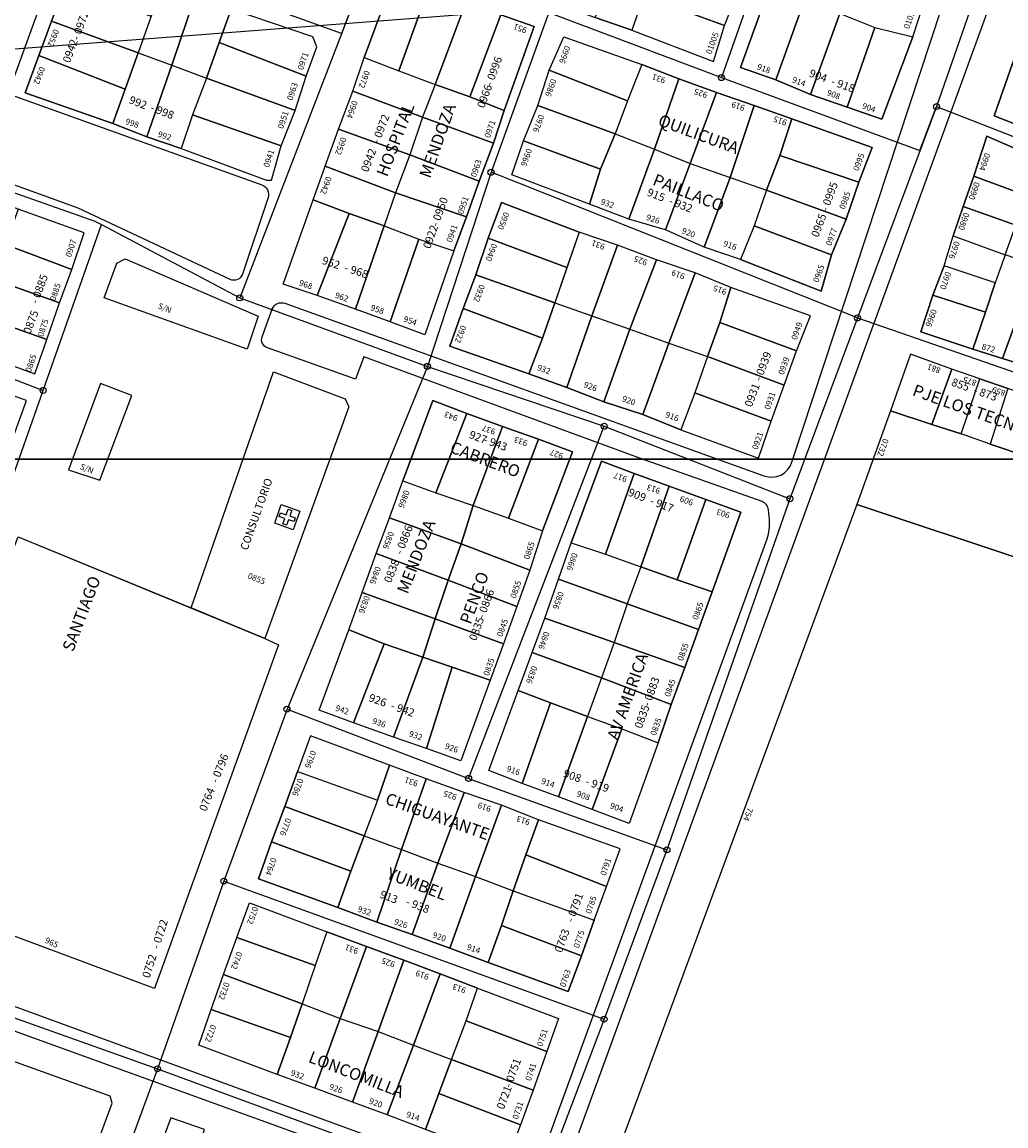
# Model space of a CAD drawing. Extents: x 334814 to 347200, y 6275200 to 6293205.
# Drawn here: x 341885 to 342133, y 6283432 to 6283710 of the extents above; entities that cross this region are included whole.
import ezdxf

# ---------------------------------------------------------------- set-up
doc = ezdxf.new("R2010")
doc.units = 0
doc.header["$MEASUREMENT"] = 0
doc.layers.get('0').update_dxf_attribs({"linetype": 'CONTINUOUS'})
for name, color, linetype in [('1010', 7, 'CONTINUOUS'), ('1400', 7, 'CONTINUOUS'), ('1500', 7, 'CONTINUOUS'), ('2000', 7, 'CONTINUOUS'), ('2510', 7, 'CONTINUOUS'), ('LIMITE_PREDIAL', 7, 'CONTINUOUS')]:
    doc.layers.add(name, color=color, linetype=linetype)

msp = doc.modelspace()

# ---------------------------------------------------------------- linework, layer by layer
at = {"color": 3}
for points in [[(341800, 6283600), (342700, 6283600), (342700, 6284200), (341800, 6284200), (341800, 6283600)], [(341800, 6283000), (342700, 6283000), (342700, 6283600), (341800, 6283600), (341800, 6283000)]]:
    msp.add_lwpolyline(points, dxfattribs=at)
at = {"color": 5}
msp.add_lwpolyline([(345824.06, 6282455.6), (344195.09, 6282807.81), (342257.94, 6283732.36), (341685.59, 6283688.34), (340188.7, 6283534.25), (339110.06, 6283402.17), (339110.06, 6283732.36), (341421.44, 6284040.55), (342368, 6284128.6), (344547.3, 6283160.02), (345923.12, 6282807.81), (345824.06, 6282455.6)], dxfattribs=at)
at = {"color": 10}
for points in [[(342144.17, 6283770.01), (342115.97, 6283689.02)], [(342076.85, 6283739.78), (342061.64, 6283696.32)], [(341896.01, 6283732.58), (341873.46, 6283670.56)], [(341973.57, 6283728.01), (341965.65, 6283707.47), (341896.01, 6283732.58)], [(341973.57, 6283728.01), (341939.93, 6283640.71)], [(342017.98, 6283712.76), (342003.42, 6283672.43)], [(342017.98, 6283712.76), (342061.64, 6283696.32)], [(342061.64, 6283696.32), (342111.74, 6283677.9), (342115.97, 6283689.02)], [(342115.97, 6283689.02), (342096, 6283635.65)], [(342115.97, 6283689.02), (342218.85, 6283648.88)], [(342003.42, 6283672.43), (341987.35, 6283623.42)], [(342096, 6283635.65), (342003.42, 6283672.43)], [(341873.46, 6283670.56), (341903.34, 6283660.11), (341905, 6283659.23), (341939.93, 6283640.71)], [(341890.28, 6283617.33), (341905, 6283659.23), (341939.93, 6283640.71)], [(341807.46, 6283649.42), (341890.28, 6283617.33)], [(341939.93, 6283640.71), (341987.35, 6283623.42)], [(342096, 6283635.65), (342078.92, 6283589.99)], [(342096, 6283635.65), (342145.11, 6283618.63)], [(341987.35, 6283623.42), (341951.88, 6283536.86)], [(341987.35, 6283623.42), (342032.02, 6283608.29)], [(341875.09, 6283574.48), (341890.28, 6283617.33)], [(341997.76, 6283519.38), (342032.02, 6283608.29)], [(342032.02, 6283608.29), (342078.92, 6283589.99)], [(342078.92, 6283589.99), (342047.87, 6283501.35)], [(341951.88, 6283536.86), (341935.92, 6283493.43)], [(341951.88, 6283536.86), (341997.76, 6283519.38)], [(341997.76, 6283519.38), (342047.87, 6283501.35)], [(342047.87, 6283501.35), (342031.99, 6283458.59)], [(341935.92, 6283493.43), (341919.16, 6283446.06)], [(341935.92, 6283493.43), (342031.99, 6283458.59)], [(341820.16, 6283481.29), (341838.71, 6283474.69), (341919.16, 6283446.06)], [(342031.99, 6283458.59), (342013.68, 6283410.26)], [(341919.16, 6283446.06), (341885.78, 6283355.36)], [(341919.16, 6283446.06), (341965.13, 6283429.13)]]:
    msp.add_lwpolyline(points, dxfattribs=at)
at = {"color": 1}
for points in [[(341953.45, 6283582.17), (341948.77, 6283583.83), (341950.43, 6283588.51), (341955.11, 6283586.85), (341953.45, 6283582.17)], [(341951.3, 6283585.04), (341949.9, 6283585.54), (341950.23, 6283586.47), (341951.64, 6283585.97), (341952.14, 6283587.38), (341953.07, 6283587.05), (341952.57, 6283585.64), (341953.98, 6283585.14), (341953.65, 6283584.21), (341952.24, 6283584.71), (341951.74, 6283583.3), (341950.81, 6283583.63), (341951.3, 6283585.04)]]:
    msp.add_lwpolyline(points, dxfattribs=at)
at = {"layer": '1400', "color": 2}
for points in [[(342112.7, 6283770.6), (342103.8, 6283773.6), (342094.6, 6283776.8), (342087.2, 6283756.6), (342083.7, 6283747.4), (342080.4, 6283737.8), (342076.8, 6283728.4), (342073.7, 6283719), (342066.4, 6283698.9), (342075.4, 6283695.8), (342084.1, 6283692.1), (342093.4, 6283688.9), (342102.1, 6283685.8), (342110, 6283706.6), (342112.8, 6283715.4), (342116.8, 6283724.5), (342120.2, 6283734), (342123.6, 6283743.4), (342131.2, 6283764.1), (342122.2, 6283767.3), (342112.7, 6283770.6)], [(342051.7, 6283743.2), (342042.7, 6283746.9), (342033, 6283750.3), (342024, 6283753.6), (342015, 6283757.2), (341994.8, 6283764.5), (341991.2, 6283756.1), (341987.9, 6283746.8), (341985, 6283737.9), (341981.6, 6283729.1), (342001.8, 6283721.7), (342011.5, 6283718), (342020.4, 6283714.9), (342029.7, 6283711.5), (342039, 6283708.3), (342059.6, 6283700.4), (342062.4, 6283709.5), (342065.9, 6283718.4), (342069.2, 6283727.2), (342072.49, 6283736.85), (342051.7, 6283743.2)], [(341948, 6283670.4), (341950.4, 6283679.1), (341953.9, 6283688), (341956.7, 6283696.7), (341959.4, 6283704.1), (341958.4, 6283706.6), (341937.8, 6283713.6), (341928.7, 6283717), (341920.6, 6283719.9), (341899.3, 6283728.2), (341895.6, 6283719.2), (341892.4, 6283710.6), (341889.2, 6283701.9), (341885.7, 6283692.5), (341907.9, 6283684.7), (341916.5, 6283681.4), (341925.1, 6283678.4), (341946.7, 6283670.4), (341948, 6283670.4)], [(341977.9, 6283634.7), (341969.2, 6283637.9), (341959.5, 6283641.3), (341950.9, 6283644.2), (341958.5, 6283665.5), (341961.5, 6283674), (341964.9, 6283683.3), (341968.5, 6283692.9), (341971.4, 6283701.4), (341979.2, 6283722.5), (341987.7, 6283719.1), (341997.1, 6283715.5), (342005.9, 6283712.2), (342014.3, 6283709.2), (342006.7, 6283688), (342004, 6283679.8), (342000.4, 6283670.2), (341997.2, 6283661.2), (341994, 6283652.6), (341986.7, 6283631.4), (341977.9, 6283634.7)], [(342235.9, 6283712.8), (342232.3, 6283702.5), (342227.9, 6283690.5), (342223.8, 6283679.2), (342219.4, 6283666), (342215.1, 6283653.9), (342205.9, 6283657.4), (342198.6, 6283660.3), (342191.2, 6283663.1), (342184.2, 6283665.9), (342176.9, 6283668.7), (342169.8, 6283671.5), (342161.4, 6283674.6), (342151.9, 6283678.4), (342140.6, 6283682.7), (342130.5, 6283686.7), (342135.1, 6283699.6), (342138.8, 6283709.9), (342142.7, 6283721.2)], [(342011.6, 6283680.4), (342015.2, 6283689.3), (342018.1, 6283698.2), (342021.8, 6283706.6), (342041.5, 6283699.6), (342050.9, 6283696), (342060.4, 6283692.6), (342069.9, 6283689.3), (342079.4, 6283685.9), (342099.7, 6283678.7), (342096.3, 6283669.9), (342093.1, 6283660.6), (342089.4, 6283651.6), (342086.8, 6283642.4), (342066.4, 6283650.4), (342057.3, 6283653.5), (342047.5, 6283657.9), (342038.2, 6283660.6), (342028.3, 6283664.4), (342008.7, 6283671.8), (342011.6, 6283680.4)], [(341891.2, 6283630.2), (341894.4, 6283639.5), (341897.5, 6283647.9), (341900.6, 6283657.1), (341884, 6283663.1), (341875.4, 6283666.4), (341867.5, 6283669.2), (341858, 6283672.6), (341850, 6283675.8), (341832.7, 6283682.1), (341829.7, 6283673.3), (341826.5, 6283664.5), (341823, 6283655.1), (341820, 6283646.1), (341837.3, 6283640), (341845.9, 6283637), (341854.6, 6283634.1), (341863.2, 6283630.8), (341871.3, 6283627.7), (341888.2, 6283621.5), (341891.2, 6283630.2)], [(342158.4, 6283668.5), (342150.5, 6283645.5), (342142.9, 6283622.2), (342132.6, 6283625.4), (342125.1, 6283627.8), (342112, 6283632.1), (342115, 6283641.4), (342117.9, 6283648.8), (342120.2, 6283656.4), (342122.7, 6283663.8), (342125.4, 6283671.4), (342128.7, 6283681.5), (342141.8, 6283675.8), (342149.5, 6283672.4), (342158.4, 6283668.5)], [(342074.2, 6283609.6), (342077.5, 6283618.7), (342080.6, 6283627.3), (342084.1, 6283636.2), (342064, 6283643.3), (342055, 6283647), (342045.2, 6283650.3), (342035.4, 6283654), (342025.7, 6283657.3), (342006.1, 6283664.8), (342002.7, 6283655.8), (341999.6, 6283646.5), (341996.4, 6283638), (341993, 6283628.5), (342013, 6283621.5), (342022.6, 6283618.1), (342031.9, 6283614.5), (342041.8, 6283611.3), (342051.4, 6283607.4), (342071, 6283600.2), (342074.2, 6283609.6)], [(341911, 6283650.6), (341944.6, 6283636.1), (341941.8, 6283627.8), (341905.7, 6283640.7), (341908.9, 6283649.5), (341911, 6283650.6)], [(341882.9, 6283606), (341886.1, 6283614.8), (341868.8, 6283620.9), (341860.1, 6283624.2), (341852.1, 6283627), (341843.5, 6283630.3), (341835.2, 6283633.1), (341818, 6283639.7), (341815.2, 6283631.3), (341811.9, 6283621.6), (341808.5, 6283611.5), (341805.8, 6283603.1), (341821.5, 6283597.4), (341830.4, 6283594.2), (341839.3, 6283591.3), (341847.3, 6283588.4), (341856.1, 6283585.3), (341873.1, 6283579.1), (341876.3, 6283588.2), (341879.5, 6283597), (341882.9, 6283606)], [(342134, 6283617.8), (342126.9, 6283620.3), (342119.8, 6283622.7), (342109.4, 6283626.5), (342104.3, 6283612.2), (342095.8, 6283588.5)], [(341927.64, 6283562.42), (341948.5, 6283622), (341966.6, 6283615.2), (341967.5, 6283613.2), (341946.3, 6283554.7), (341949.7, 6283553.1), (341918.4, 6283466.3), (341849.3, 6283492.1), (341884, 6283580.4), (341927.64, 6283562.42)], [(341912.7, 6283616.1), (341904.8, 6283619.1), (341896.7, 6283597.3), (341904.6, 6283594.7), (341912.7, 6283616.1)], [(342016.4, 6283581.9), (342013.2, 6283572), (342009.9, 6283562.8), (342006.6, 6283553.4), (342003.2, 6283544.2), (341995.8, 6283523.8), (341987.1, 6283526.9), (341978.8, 6283529.8), (341968.7, 6283533.4), (341960, 6283536.6), (341967.5, 6283556.9), (341970.9, 6283566.3), (341974.4, 6283576.2), (341977.8, 6283585.2), (341981.1, 6283594.5), (341988.7, 6283614.8), (341997.3, 6283611.5), (342006.3, 6283608.2), (342015.4, 6283605), (342024, 6283601.8), (342016.4, 6283581.9)], [(342045.6, 6283528.4), (342038.3, 6283508), (342029, 6283511.5), (342020.5, 6283514.7), (342011.3, 6283518.1), (342002.9, 6283521.4), (342010.3, 6283541.6), (342013.8, 6283551.2), (342017, 6283559.8), (342020.5, 6283569.7), (342023.7, 6283578.9), (342031.3, 6283599.5), (342039.6, 6283596.4), (342048.4, 6283593.2), (342057.7, 6283589.8), (342066.5, 6283586.6), (342059.3, 6283566.5), (342055.8, 6283557), (342052.4, 6283547.4), (342048.9, 6283538), (342045.6, 6283528.4)], [(342095.8, 6283588.5), (342032.9, 6283418.4), (342033.9, 6283410.9), (342138.8, 6283377)], [(342036, 6283501.6), (342015.4, 6283508.9), (342006.1, 6283512.6), (341996.6, 6283515.8), (341987, 6283519.3), (341977.8, 6283522.7), (341957.8, 6283530.1), (341954.5, 6283521.1), (341951.3, 6283512.3), (341948, 6283503.4), (341944.7, 6283494), (341964.7, 6283486.8), (341974.6, 6283483.1), (341983.5, 6283480), (341993, 6283476.5), (342002.7, 6283472.9), (342022.9, 6283465.6), (342026.3, 6283474.6), (342029.5, 6283483.6), (342032.6, 6283492.1), (342036, 6283501.6)], [(342017.5, 6283450.4), (342014.1, 6283440.7), (342010.9, 6283431.9), (342007.5, 6283423.1), (341986.9, 6283430.7), (341977.2, 6283434.4), (341968.4, 6283437.6), (341958.9, 6283441.2), (341949.4, 6283444.6), (341929.6, 6283452), (341932.7, 6283461), (341935.8, 6283469.9), (341939.2, 6283479.2), (341942.4, 6283488), (341961.9, 6283480.6), (341972, 6283476.9), (341981.4, 6283473.5), (341990.6, 6283470), (342000, 6283466.4), (342020.5, 6283458.8), (342017.5, 6283450.4)], [(341865.4, 6283423.45), (341864.2, 6283420.05), (341851.7, 6283385.15), (341871.3, 6283378.55), (341879.9, 6283375.85), (341884.6, 6283374.15), (341896.8, 6283407.75), (341907.7, 6283437.35), (341907.2, 6283439.15), (341875, 6283450.65), (341868, 6283430.85), (341865.4, 6283423.45)], [(341931, 6283430.75), (341922.5, 6283433.65), (341916.1, 6283416.45)]]:
    msp.add_lwpolyline(points, dxfattribs=at)
at = {"layer": '1500', "color": 10}
for centre in [(342061.63, 6283696.32), (342115.96, 6283689.02), (342003.41, 6283672.43), (341939.92, 6283640.71), (342095.99, 6283635.65), (341987.34, 6283623.42), (341890.28, 6283617.34), (342032.01, 6283608.29), (342078.91, 6283589.99), (341951.87, 6283536.86), (341997.75, 6283519.38), (342047.86, 6283501.35), (341935.91, 6283493.43), (342031.98, 6283458.59), (341919.15, 6283446.06)]:
    msp.add_circle(centre, 0.759, dxfattribs=at)
at = {"layer": '2000', "color": 1}
for points in [[(342014.9, 6283420.2), (342073.14, 6283579.85), (342073.34, 6283580.43), (342073.5, 6283581.03), (342073.63, 6283581.63), (342073.72, 6283582.24), (342073.78, 6283582.85), (342073.8, 6283583.46), (342073.8, 6283584.07), (342073.75, 6283584.69), (342073.5, 6283587.2), (342073.44, 6283587.54), (342073.34, 6283587.87), (342073.18, 6283588.18), (342072.99, 6283588.47), (342072.76, 6283588.72), (342072.49, 6283588.94), (342072.2, 6283589.13), (342071.88, 6283589.26), (342041.4, 6283600.1), (341971.25, 6283625.79), (341969.2, 6283620.2), (341946.93, 6283628.07), (341946.54, 6283628.26), (341946.19, 6283628.51), (341945.9, 6283628.84), (341945.68, 6283629.21), (341945.53, 6283629.62), (341945.47, 6283630.05), (341945.49, 6283630.48), (341945.6, 6283630.9), (341948.14, 6283637.85), (341948.35, 6283638.29), (341948.65, 6283638.69), (341949.01, 6283639.01), (341949.44, 6283639.26), (341949.9, 6283639.43), (341950.39, 6283639.5), (341950.88, 6283639.47), (341951.35, 6283639.35), (342072.32, 6283595.76), (342073.39, 6283595.49), (342074.48, 6283595.44), (342075.56, 6283595.61), (342076.59, 6283595.98), (342077.52, 6283596.56), (342078.32, 6283597.31), (342078.96, 6283598.2), (342079.4, 6283599.2), (342133.39, 6283762.86)], [(342147.1, 6283370.3), (342100.1, 6283385), (342077.8, 6283391.6), (342022.22, 6283410.47), (342021.6, 6283410.76), (342021.05, 6283411.16), (342020.58, 6283411.66), (342020.23, 6283412.24), (342020, 6283412.88), (342019.9, 6283413.56), (342019.93, 6283414.24), (342020.1, 6283414.9), (342087.7, 6283599.9), (342146.32, 6283761.14)], [(341843.85, 6283705.66), (341945.55, 6283669.24), (341945.99, 6283669.03), (341946.39, 6283668.74), (341946.72, 6283668.38), (341946.98, 6283667.95), (341947.15, 6283667.49), (341947.23, 6283667), (341947.21, 6283666.51), (341947.1, 6283666.03), (341940.6, 6283646.67), (341940.4, 6283646.24)], [(341940.4, 6283646.24), (341940.12, 6283645.87), (341939.77, 6283645.56), (341939.36, 6283645.33), (341938.91, 6283645.19), (341938.44, 6283645.15), (341937.98, 6283645.21), (341937.54, 6283645.36), (341899.1, 6283663.4), (341836.35, 6283686.05)], [(341792, 6283396.55), (341817.8, 6283467.15), (341820.3, 6283473.35), (341820.72, 6283474.16), (341821.29, 6283474.88), (341821.99, 6283475.47), (341822.78, 6283475.92), (341823.65, 6283476.22), (341824.55, 6283476.34), (341825.47, 6283476.28), (341826.35, 6283476.06), (342004.8, 6283411.55), (342005.93, 6283411.01), (342006.93, 6283410.26), (342007.76, 6283409.34), (342008.39, 6283408.26), (342008.81, 6283407.09), (342008.98, 6283405.85), (342008.91, 6283404.6), (342008.6, 6283403.4), (341944, 6283227.35)], [(341860.3, 6283470.1), (342006.88, 6283416.47)]]:
    msp.add_lwpolyline(points, dxfattribs=at)
at = {"layer": 'LIMITE_PREDIAL', "color": 4}
for points in [[(342029.7, 6283711.5), (342036.4, 6283729.1), (342045.5, 6283725.8), (342042, 6283717), (342039, 6283708.3), (342029.7, 6283711.5)], [(342065.9, 6283718.4), (342045.5, 6283725.8), (342042, 6283717), (342062.4, 6283709.5), (342065.9, 6283718.4)], [(341979.2, 6283722.5), (341971.4, 6283701.4), (341980.1, 6283698), (341987.7, 6283719.1), (341979.2, 6283722.5)], [(342112.8, 6283715.4), (342094.7, 6283721.6), (342091.5, 6283712.5), (342100.4, 6283709), (342110, 6283706.6), (342112.8, 6283715.4)], [(341895.6, 6283719.2), (341917.6, 6283711.8), (341914.3, 6283702.6), (341892.4, 6283710.6), (341895.6, 6283719.2)], [(341920.6, 6283719.9), (341917.6, 6283711.8), (341914.3, 6283702.6), (341922.8, 6283699.5), (341928.7, 6283717), (341920.6, 6283719.9)], [(341987.7, 6283719.1), (341980.1, 6283698), (341989.3, 6283694.6), (341997.1, 6283715.5), (341987.7, 6283719.1)], [(342066.4, 6283698.9), (342073.7, 6283719), (342082.6, 6283715.9), (342075.4, 6283695.8), (342066.4, 6283698.9)], [(341928.7, 6283717), (341922.8, 6283699.5), (341931.5, 6283696.2), (341934.7, 6283705.2), (341937.8, 6283713.6), (341928.7, 6283717)], [(342062.4, 6283709.5), (342042, 6283717), (342039, 6283708.3), (342059.6, 6283700.4), (342062.4, 6283709.5)], [(342075.4, 6283695.8), (342082.6, 6283715.9), (342091.5, 6283712.5), (342084.1, 6283692.1), (342075.4, 6283695.8)], [(341959.4, 6283704.1), (341958.4, 6283706.6), (341937.8, 6283713.6), (341934.7, 6283705.2), (341956.7, 6283696.7), (341959.4, 6283704.1)], [(341997.1, 6283715.5), (341989.3, 6283694.6), (341998.1, 6283691.5), (342005.9, 6283712.2), (341997.1, 6283715.5)], [(341892.4, 6283710.6), (341914.3, 6283702.6), (341911, 6283693.4), (341889.2, 6283701.9), (341892.4, 6283710.6)], [(342005.9, 6283712.2), (341998.1, 6283691.5), (342006.7, 6283688), (342014.3, 6283709.2), (342005.9, 6283712.2)], [(342084.1, 6283692.1), (342091.5, 6283712.5), (342100.4, 6283709), (342093.4, 6283688.9), (342084.1, 6283692.1)], [(342093.4, 6283688.9), (342100.4, 6283709), (342110, 6283706.6), (342102.1, 6283685.8), (342093.4, 6283688.9)], [(341956.7, 6283696.7), (341934.7, 6283705.2), (341931.5, 6283696.2), (341953.9, 6283688), (341956.7, 6283696.7)], [(342021.8, 6283706.6), (342041.5, 6283699.6), (342037.9, 6283690.5), (342018.1, 6283698.2), (342021.8, 6283706.6)], [(341907.9, 6283684.7), (341911, 6283693.4), (341914.3, 6283702.6), (341922.8, 6283699.5), (341916.5, 6283681.4), (341907.9, 6283684.7)], [(341889.2, 6283701.9), (341911, 6283693.4), (341907.9, 6283684.7), (341885.7, 6283692.5), (341889.2, 6283701.9)], [(341916.5, 6283681.4), (341922.8, 6283699.5), (341931.5, 6283696.2), (341928, 6283686.9), (341925.1, 6283678.4), (341916.5, 6283681.4)], [(341971.4, 6283701.4), (341980.1, 6283698), (341989.3, 6283694.6), (341986.1, 6283686.3), (341968.5, 6283692.9), (341971.4, 6283701.4)], [(342041.5, 6283699.6), (342037.9, 6283690.5), (342034.8, 6283682.1), (342044.7, 6283678.3), (342050.9, 6283696), (342041.5, 6283699.6)], [(342135.1, 6283699.6), (342130.5, 6283686.7), (342140.6, 6283682.7), (342145.3, 6283695.5), (342135.1, 6283699.6)], [(342018.1, 6283698.2), (342037.9, 6283690.5), (342034.8, 6283682.1), (342015.2, 6283689.3), (342018.1, 6283698.2)], [(341953.9, 6283688), (341931.5, 6283696.2), (341928, 6283686.9), (341950.4, 6283679.1), (341953.9, 6283688)], [(342006.7, 6283688), (341998.1, 6283691.5), (341989.3, 6283694.6), (341986.1, 6283686.3), (342004, 6283679.8), (342006.7, 6283688)], [(342050.9, 6283696), (342044.7, 6283678.3), (342053.7, 6283674.6), (342060.4, 6283692.6), (342050.9, 6283696)], [(341968.5, 6283692.9), (341986.1, 6283686.3), (341982.9, 6283676.8), (341964.9, 6283683.3), (341968.5, 6283692.9)], [(342060.4, 6283692.6), (342053.7, 6283674.6), (342063.8, 6283671.1), (342069.9, 6283689.3), (342060.4, 6283692.6)], [(342015.2, 6283689.3), (342034.8, 6283682.1), (342031.1, 6283673.2), (342011.6, 6283680.4), (342015.2, 6283689.3)], [(342069.9, 6283689.3), (342063.8, 6283671.1), (342073, 6283667.9), (342076.4, 6283676.7), (342079.4, 6283685.9), (342069.9, 6283689.3)], [(341950.4, 6283679.1), (341928, 6283686.9), (341925.1, 6283678.4), (341946.7, 6283670.4), (341948, 6283670.4), (341950.4, 6283679.1)], [(342004, 6283679.8), (341986.1, 6283686.3), (341982.9, 6283676.8), (342000.4, 6283670.2), (342004, 6283679.8)], [(342099.7, 6283678.7), (342079.4, 6283685.9), (342076.4, 6283676.7), (342096.3, 6283669.9), (342099.7, 6283678.7)], [(341964.9, 6283683.3), (341982.9, 6283676.8), (341979.3, 6283667.2), (341961.5, 6283674), (341964.9, 6283683.3)], [(342011.6, 6283680.4), (342031.1, 6283673.2), (342028.3, 6283664.4), (342008.7, 6283671.8), (342011.6, 6283680.4)], [(342028.3, 6283664.4), (342031.1, 6283673.2), (342034.8, 6283682.1), (342044.7, 6283678.3), (342038.2, 6283660.6), (342028.3, 6283664.4)], [(342128.7, 6283681.5), (342125.4, 6283671.4), (342138.6, 6283666.6), (342141.8, 6283675.8), (342128.7, 6283681.5)], [(342038.2, 6283660.6), (342044.7, 6283678.3), (342053.7, 6283674.6), (342047.5, 6283657.9), (342038.2, 6283660.6)], [(342000.4, 6283670.2), (341982.9, 6283676.8), (341979.3, 6283667.2), (341997.2, 6283661.2), (342000.4, 6283670.2)], [(342057.3, 6283653.5), (342047.5, 6283657.9), (342053.7, 6283674.6), (342063.8, 6283671.1), (342057.3, 6283653.5)], [(342096.3, 6283669.9), (342076.4, 6283676.7), (342073, 6283667.9), (342093.1, 6283660.6), (342096.3, 6283669.9)], [(342149.5, 6283672.4), (342141.1, 6283648.9), (342133.3, 6283651.6), (342136, 6283659.1), (342138.6, 6283666.6), (342141.8, 6283675.8), (342149.5, 6283672.4)], [(341961.5, 6283674), (341979.3, 6283667.2), (341976.4, 6283658.9), (341967.6, 6283662), (341958.5, 6283665.5), (341961.5, 6283674)], [(342122.7, 6283663.8), (342136, 6283659.1), (342138.6, 6283666.6), (342125.4, 6283671.4), (342122.7, 6283663.8)], [(342057.3, 6283653.5), (342063.8, 6283671.1), (342073, 6283667.9), (342069.9, 6283658.9), (342066.4, 6283650.4), (342057.3, 6283653.5)], [(341997.2, 6283661.2), (341979.3, 6283667.2), (341976.4, 6283658.9), (341985.2, 6283655.5), (341994, 6283652.6), (341997.2, 6283661.2)], [(342093.1, 6283660.6), (342073, 6283667.9), (342069.9, 6283658.9), (342089.4, 6283651.6), (342093.1, 6283660.6)], [(341900.6, 6283657.1), (341884, 6283663.1), (341880.8, 6283654.2), (341897.5, 6283647.9), (341900.6, 6283657.1)], [(341950.9, 6283644.2), (341958.5, 6283665.5), (341967.6, 6283662), (341959.5, 6283641.3), (341950.9, 6283644.2)], [(342006.1, 6283664.8), (342025.7, 6283657.3), (342022.6, 6283648.4), (342002.7, 6283655.8), (342006.1, 6283664.8)], [(342120.2, 6283656.4), (342133.3, 6283651.6), (342136, 6283659.1), (342122.7, 6283663.8), (342120.2, 6283656.4)], [(341959.5, 6283641.3), (341967.6, 6283662), (341976.4, 6283658.9), (341969.2, 6283637.9), (341959.5, 6283641.3)], [(341969.2, 6283637.9), (341976.4, 6283658.9), (341985.2, 6283655.5), (341977.9, 6283634.7), (341969.2, 6283637.9)], [(342089.4, 6283651.6), (342069.9, 6283658.9), (342066.4, 6283650.4), (342086.8, 6283642.4), (342089.4, 6283651.6)], [(341977.9, 6283634.7), (341985.2, 6283655.5), (341994, 6283652.6), (341986.7, 6283631.4), (341977.9, 6283634.7)], [(342002.7, 6283655.8), (342022.6, 6283648.4), (342019.5, 6283639.5), (341999.6, 6283646.5), (342002.7, 6283655.8)], [(342025.7, 6283657.3), (342019.5, 6283639.5), (342028.9, 6283636.2), (342035.4, 6283654), (342025.7, 6283657.3)], [(342120.2, 6283656.4), (342133.3, 6283651.6), (342130.8, 6283644.5), (342117.9, 6283648.8), (342120.2, 6283656.4)], [(341897.5, 6283647.9), (341880.8, 6283654.2), (341877.6, 6283645.4), (341894.4, 6283639.5), (341897.5, 6283647.9)], [(342035.4, 6283654), (342028.9, 6283636.2), (342038.5, 6283632.8), (342045.2, 6283650.3), (342035.4, 6283654)], [(341905.7, 6283640.7), (341908.9, 6283649.5), (341911, 6283650.6), (341944.6, 6283636.1), (341941.8, 6283627.8), (341905.7, 6283640.7)], [(342045.2, 6283650.3), (342038.5, 6283632.8), (342048.3, 6283629.3), (342055, 6283647), (342045.2, 6283650.3)], [(342132.6, 6283625.4), (342141.1, 6283648.9), (342133.3, 6283651.6), (342130.8, 6283644.5), (342128.3, 6283637.1), (342125.1, 6283627.8), (342132.6, 6283625.4)], [(341999.6, 6283646.5), (342019.5, 6283639.5), (342016.4, 6283630.5), (341996.4, 6283638), (341999.6, 6283646.5)], [(342055, 6283647), (342048.3, 6283629.3), (342058.1, 6283625.9), (342061.2, 6283634.5), (342064, 6283643.3), (342055, 6283647)], [(342115, 6283641.4), (342128.3, 6283637.1), (342130.8, 6283644.5), (342117.9, 6283648.8), (342115, 6283641.4)], [(342142.9, 6283622.2), (342150.5, 6283645.5), (342141.1, 6283648.9), (342132.6, 6283625.4), (342142.9, 6283622.2)], [(341894.4, 6283639.5), (341877.6, 6283645.4), (341874.5, 6283636.1), (341891.2, 6283630.2), (341894.4, 6283639.5)], [(342084.1, 6283636.2), (342064, 6283643.3), (342061.2, 6283634.5), (342080.6, 6283627.3), (342084.1, 6283636.2)], [(342112, 6283632.1), (342125.1, 6283627.8), (342128.3, 6283637.1), (342115, 6283641.4), (342112, 6283632.1)], [(341996.4, 6283638), (342016.4, 6283630.5), (342013, 6283621.5), (341993, 6283628.5), (341996.4, 6283638)], [(342013, 6283621.5), (342016.4, 6283630.5), (342019.5, 6283639.5), (342028.9, 6283636.2), (342022.6, 6283618.1), (342013, 6283621.5)], [(341891.2, 6283630.2), (341874.5, 6283636.1), (341871.3, 6283627.7), (341888.2, 6283621.5), (341891.2, 6283630.2)], [(342022.6, 6283618.1), (342028.9, 6283636.2), (342038.5, 6283632.8), (342031.9, 6283614.5), (342022.6, 6283618.1)], [(342031.9, 6283614.5), (342038.5, 6283632.8), (342048.3, 6283629.3), (342041.8, 6283611.3), (342031.9, 6283614.5)], [(342080.6, 6283627.3), (342061.2, 6283634.5), (342058.1, 6283625.9), (342077.5, 6283618.7), (342080.6, 6283627.3)], [(342041.8, 6283611.3), (342048.3, 6283629.3), (342058.1, 6283625.9), (342054.9, 6283616.7), (342051.4, 6283607.4), (342041.8, 6283611.3)], [(342077.5, 6283618.7), (342058.1, 6283625.9), (342054.9, 6283616.7), (342074.2, 6283609.6), (342077.5, 6283618.7)], [(342104.3, 6283612.2), (342114.8, 6283608.7), (342119.8, 6283622.7), (342109.4, 6283626.5), (342104.3, 6283612.2)], [(341946.3, 6283554.7), (341936.9, 6283558.6), (341927.64, 6283562.42), (341948.5, 6283622), (341966.6, 6283615.2), (341967.5, 6283613.2), (341946.3, 6283554.7)], [(342126.9, 6283620.3), (342119.8, 6283622.7), (342114.8, 6283608.7), (342122.2, 6283606.4), (342126.9, 6283620.3)], [(341886.1, 6283614.8), (341868.8, 6283620.9), (341865.6, 6283611.8), (341882.9, 6283606), (341886.1, 6283614.8)], [(341896.7, 6283597.3), (341904.6, 6283594.7), (341912.7, 6283616.1), (341904.8, 6283619.1), (341896.7, 6283597.3)], [(342129.5, 6283603.8), (342122.2, 6283606.4), (342126.9, 6283620.3), (342134, 6283617.8), (342129.5, 6283603.8)], [(342074.2, 6283609.6), (342054.9, 6283616.7), (342051.4, 6283607.4), (342071, 6283600.2), (342074.2, 6283609.6)], [(342143.8, 6283614.4), (342134, 6283617.8), (342129.5, 6283603.8), (342139, 6283600.6), (342143.8, 6283614.4)], [(341988.7, 6283614.8), (341981.1, 6283594.5), (341989.5, 6283591.5), (341997.3, 6283611.5), (341988.7, 6283614.8)], [(341997.3, 6283611.5), (341989.5, 6283591.5), (341998.9, 6283588.3), (342006.3, 6283608.2), (341997.3, 6283611.5)], [(342095.8, 6283588.5), (342181.6, 6283560), (342182.1, 6283562.2), (342183.1, 6283566), (342183.9, 6283569.3), (342185, 6283573), (342185.8, 6283576.5), (342187.8, 6283584.5), (342139, 6283600.6), (342129.5, 6283603.8), (342122.2, 6283606.4), (342114.8, 6283608.7), (342104.3, 6283612.2), (342095.8, 6283588.5)], [(342006.3, 6283608.2), (341998.9, 6283588.3), (342007.8, 6283585.1), (342015.4, 6283605), (342006.3, 6283608.2)], [(342015.4, 6283605), (342007.8, 6283585.1), (342016.4, 6283581.9), (342024, 6283601.8), (342015.4, 6283605)], [(342031.3, 6283599.5), (342023.7, 6283578.9), (342032.3, 6283576), (342039.6, 6283596.4), (342031.3, 6283599.5)], [(342039.6, 6283596.4), (342032.3, 6283576), (342041.3, 6283572.8), (342048.4, 6283593.2), (342039.6, 6283596.4)], [(341981.1, 6283594.5), (341989.5, 6283591.5), (341998.9, 6283588.3), (341995.9, 6283578.6), (341977.8, 6283585.2), (341981.1, 6283594.5)], [(342048.4, 6283593.2), (342041.3, 6283572.8), (342050.4, 6283569.5), (342057.7, 6283589.8), (342048.4, 6283593.2)], [(342013.2, 6283572), (341995.9, 6283578.6), (341998.9, 6283588.3), (342007.8, 6283585.1), (342016.4, 6283581.9), (342013.2, 6283572)], [(342095.8, 6283588.5), (342032.9, 6283418.4), (342033.9, 6283410.9), (342138.8, 6283377)], [(342057.7, 6283589.8), (342050.4, 6283569.5), (342059.3, 6283566.5), (342066.5, 6283586.6), (342057.7, 6283589.8)], [(342181.6, 6283560), (342095.8, 6283588.5)], [(341977.8, 6283585.2), (341995.9, 6283578.6), (341992.6, 6283569.4), (341974.4, 6283576.2), (341977.8, 6283585.2)], [(341949.7, 6283553.1), (341918.4, 6283466.3), (341849.3, 6283492.1), (341884, 6283580.4), (341936.9, 6283558.6), (341946.3, 6283554.7), (341949.7, 6283553.1)], [(342009.9, 6283562.8), (341992.6, 6283569.4), (341995.9, 6283578.6), (342013.2, 6283572), (342009.9, 6283562.8)], [(342023.7, 6283578.9), (342032.3, 6283576), (342041.3, 6283572.8), (342037.8, 6283563.5), (342020.5, 6283569.7), (342023.7, 6283578.9)], [(341974.4, 6283576.2), (341992.6, 6283569.4), (341989.3, 6283559.7), (341970.9, 6283566.3), (341974.4, 6283576.2)], [(342059.3, 6283566.5), (342050.4, 6283569.5), (342041.3, 6283572.8), (342037.8, 6283563.5), (342055.8, 6283557), (342059.3, 6283566.5)], [(342006.6, 6283553.4), (341989.3, 6283559.7), (341992.6, 6283569.4), (342009.9, 6283562.8), (342006.6, 6283553.4)], [(342020.5, 6283569.7), (342037.8, 6283563.5), (342034.5, 6283553.7), (342017, 6283559.8), (342020.5, 6283569.7)], [(341970.9, 6283566.3), (341989.3, 6283559.7), (341986.2, 6283550), (341976.4, 6283553.4), (341967.5, 6283556.9), (341970.9, 6283566.3)], [(342055.8, 6283557), (342037.8, 6283563.5), (342034.5, 6283553.7), (342052.4, 6283547.4), (342055.8, 6283557)], [(342017, 6283559.8), (342034.5, 6283553.7), (342031.3, 6283544.8), (342013.8, 6283551.2), (342017, 6283559.8)], [(342003.2, 6283544.2), (341993.6, 6283547.5), (341986.2, 6283550), (341989.3, 6283559.7), (342006.6, 6283553.4), (342003.2, 6283544.2)], [(341967.5, 6283556.9), (341976.4, 6283553.4), (341968.7, 6283533.4), (341960, 6283536.6), (341967.5, 6283556.9)], [(341968.7, 6283533.4), (341976.4, 6283553.4), (341986.2, 6283550), (341978.8, 6283529.8), (341968.7, 6283533.4)], [(342052.4, 6283547.4), (342034.5, 6283553.7), (342031.3, 6283544.8), (342048.9, 6283538), (342052.4, 6283547.4)], [(341978.8, 6283529.8), (341986.2, 6283550), (341993.6, 6283547.5), (341987.1, 6283526.9), (341978.8, 6283529.8)], [(342013.8, 6283551.2), (342031.3, 6283544.8), (342027.8, 6283535), (342018.4, 6283538.5), (342010.3, 6283541.6), (342013.8, 6283551.2)], [(341987.1, 6283526.9), (341993.6, 6283547.5), (342003.2, 6283544.2), (341995.8, 6283523.8), (341987.1, 6283526.9)], [(342048.9, 6283538), (342031.3, 6283544.8), (342027.8, 6283535), (342036.5, 6283531.9), (342045.6, 6283528.4), (342048.9, 6283538)], [(342002.9, 6283521.4), (342010.3, 6283541.6), (342018.4, 6283538.5), (342011.3, 6283518.1), (342002.9, 6283521.4)], [(342011.3, 6283518.1), (342018.4, 6283538.5), (342027.8, 6283535), (342020.5, 6283514.7), (342011.3, 6283518.1)], [(342020.5, 6283514.7), (342027.8, 6283535), (342036.5, 6283531.9), (342029, 6283511.5), (342020.5, 6283514.7)], [(341954.5, 6283521.1), (341974.7, 6283513.9), (341977.8, 6283522.7), (341957.8, 6283530.1), (341954.5, 6283521.1)], [(342029, 6283511.5), (342036.5, 6283531.9), (342045.6, 6283528.4), (342038.3, 6283508), (342029, 6283511.5)], [(341954.5, 6283521.1), (341974.7, 6283513.9), (341971.4, 6283504.9), (341951.3, 6283512.3), (341954.5, 6283521.1)], [(341977.8, 6283522.7), (341974.7, 6283513.9), (341971.4, 6283504.9), (341980.8, 6283501.4), (341987, 6283519.3), (341977.8, 6283522.7)], [(341987, 6283519.3), (341980.8, 6283501.4), (341990, 6283498), (341996.6, 6283515.8), (341987, 6283519.3)], [(341996.6, 6283515.8), (341990, 6283498), (341999.5, 6283494.6), (342006.1, 6283512.6), (341996.6, 6283515.8)], [(342006.1, 6283512.6), (341999.5, 6283494.6), (342009, 6283491), (342012.2, 6283500.1), (342015.4, 6283508.9), (342006.1, 6283512.6)], [(341951.3, 6283512.3), (341971.4, 6283504.9), (341968, 6283496), (341948, 6283503.4), (341951.3, 6283512.3)], [(342032.6, 6283492.1), (342036, 6283501.6), (342015.4, 6283508.9), (342012.2, 6283500.1), (342032.6, 6283492.1)], [(341964.7, 6283486.8), (341968, 6283496), (341971.4, 6283504.9), (341980.8, 6283501.4), (341974.6, 6283483.1), (341964.7, 6283486.8)], [(341948, 6283503.4), (341968, 6283496), (341964.7, 6283486.8), (341944.7, 6283494), (341948, 6283503.4)], [(341974.6, 6283483.1), (341980.8, 6283501.4), (341990, 6283498), (341983.5, 6283480), (341974.6, 6283483.1)], [(342029.5, 6283483.6), (342032.6, 6283492.1), (342012.2, 6283500.1), (342009, 6283491), (342029.5, 6283483.6)], [(341983.5, 6283480), (341990, 6283498), (341999.5, 6283494.6), (341993, 6283476.5), (341983.5, 6283480)], [(341993, 6283476.5), (341999.5, 6283494.6), (342009, 6283491), (342006.1, 6283482.2), (342002.7, 6283472.9), (341993, 6283476.5)], [(342026.3, 6283474.6), (342006.1, 6283482.2), (342009, 6283491), (342029.5, 6283483.6), (342026.3, 6283474.6)], [(341942.4, 6283488), (341961.9, 6283480.6), (341959, 6283472.1), (341939.2, 6283479.2), (341942.4, 6283488)], [(342002.7, 6283472.9), (342006.1, 6283482.2), (342026.3, 6283474.6), (342022.9, 6283465.6), (342002.7, 6283472.9)], [(341939.2, 6283479.2), (341959, 6283472.1), (341955.7, 6283462.5), (341935.8, 6283469.9), (341939.2, 6283479.2)], [(341961.9, 6283480.6), (341959, 6283472.1), (341955.7, 6283462.5), (341965.3, 6283458.8), (341972, 6283476.9), (341961.9, 6283480.6)], [(341972, 6283476.9), (341965.3, 6283458.8), (341974.9, 6283455.5), (341981.4, 6283473.5), (341972, 6283476.9)], [(341981.4, 6283473.5), (341974.9, 6283455.5), (341983.8, 6283452), (341990.6, 6283470), (341981.4, 6283473.5)], [(341935.8, 6283469.9), (341955.7, 6283462.5), (341952.8, 6283454), (341932.7, 6283461), (341935.8, 6283469.9)], [(341990.6, 6283470), (341983.8, 6283452), (341993.4, 6283448.4), (341997.1, 6283458.2), (342000, 6283466.4), (341990.6, 6283470)], [(342017.5, 6283450.4), (341997.1, 6283458.2), (342000, 6283466.4), (342020.5, 6283458.8), (342017.5, 6283450.4)], [(341949.4, 6283444.6), (341952.8, 6283454), (341955.7, 6283462.5), (341965.3, 6283458.8), (341958.9, 6283441.2), (341949.4, 6283444.6)], [(341932.7, 6283461), (341952.8, 6283454), (341949.4, 6283444.6), (341929.6, 6283452), (341932.7, 6283461)], [(341958.9, 6283441.2), (341965.3, 6283458.8), (341974.9, 6283455.5), (341968.4, 6283437.6), (341958.9, 6283441.2)], [(342014.1, 6283440.7), (341993.4, 6283448.4), (341997.1, 6283458.2), (342017.5, 6283450.4), (342014.1, 6283440.7)], [(341968.4, 6283437.6), (341974.9, 6283455.5), (341983.8, 6283452), (341977.2, 6283434.4), (341968.4, 6283437.6)], [(341977.2, 6283434.4), (341983.8, 6283452), (341993.4, 6283448.4), (341990.2, 6283439.8), (341986.9, 6283430.7), (341977.2, 6283434.4)], [(341875, 6283450.65), (341868, 6283430.85), (341865.4, 6283423.45), (341864.2, 6283420.05), (341896.8, 6283407.75), (341907.7, 6283437.35), (341907.2, 6283439.15), (341875, 6283450.65)], [(342010.9, 6283431.9), (341990.2, 6283439.8), (341993.4, 6283448.4), (342014.1, 6283440.7), (342010.9, 6283431.9)], [(342007.5, 6283423.1), (341986.9, 6283430.7), (341990.2, 6283439.8), (342010.9, 6283431.9), (342007.5, 6283423.1)], [(341922.5, 6283433.65), (341916.1, 6283416.45), (341924.9, 6283413.15), (341931, 6283430.75), (341922.5, 6283433.65)]]:
    msp.add_lwpolyline(points, dxfattribs=at)

# ---------------------------------------------------------------- texts
at = {"color": 10}
for s, rotation, p in [('HOSPITAL', 68.9841, (341977.18, 6283671.07)), ('MENDOZA', 70.3592, (341988.03, 6283670.71)), ('QUILICURA', 339.7067, (342045.37, 6283684.36)), ('PAILLACO', 338.3316, (342044.01, 6283669.35)), ('PJE LOS TECNOLOGOS', 340.3942, (342109.64, 6283616.16)), ('CABRERO', 339.3629, (341992.81, 6283601.77)), ('MENDOZA', 68.583, (341982.34, 6283565.76)), ('PENCO', 69.9009, (341998.27, 6283558.08)), ('SANTIAGO', 69.2706, (341897.84, 6283551.16)), ('AV AMERICA', 70.2446, (342035.47, 6283528.8)), ('CHIGUAYANTE', 340.2796, (341976.43, 6283513.03)), ('YUMBEL', 338.8472, (341976.79, 6283494.21)), ('LONCOMILLA', 338.7326, (341957.05, 6283447.84))]:
    msp.add_text(s, height=3, rotation=rotation, dxfattribs=at).set_placement(p)
at = {"color": 1}
msp.add_text('CONSULTORIO', height=2, rotation=70.4165, dxfattribs=at).set_placement((341941.88, 6283576.81))
at = {"layer": '1010', "color": 10}
for s, rotation, p in [(' - 0972', 69.9581, (341899.07, 6283705.03)), ('0942', 69.9581, (341897.01, 6283699.88)), (' - 0996', 70.13, (342003.49, 6283693.45)), ('904', 339.7067, (342083.6, 6283696.65)), ('0966', 70.13, (342001.69, 6283688.46)), (' - 918', 339.7067, (342088.58, 6283694.81)), ('992', 338.7899, (341911.78, 6283689.92)), (' - 998', 338.7899, (341916.59, 6283688.2)), (' - 0972', 68.9841, (341974.87, 6283678.89)), ('0942', 68.9841, (341972.33, 6283672.29)), (' - 0995', 69.5571, (342088.25, 6283661.8)), (' - 0950', 70.3592, (341989.82, 6283657.96)), ('915', 338.3316, (342042.64, 6283666.62)), (' - 932', 338.3316, (342047.58, 6283664.66)), ('0965', 69.5571, (342086.08, 6283655.84)), ('0922', 70.3592, (341988.03, 6283652.96)), ('952', 341.8266, (341960.56, 6283649.35)), (' - 0885', 69.2706, (341888.65, 6283638.48)), (' - 968', 341.8266, (341965.61, 6283647.69)), ('0875', 69.2706, (341887.03, 6283631.43)), (' - 0939', 69.4998, (342071.43, 6283618.96)), ('0931', 69.4998, (342069.26, 6283612.99)), ('855', 340.3942, (342119.54, 6283618.63)), (' - 873', 340.3942, (342124.54, 6283616.85)), ('927', 339.3629, (341997.68, 6283605.4)), (' - 943', 339.3629, (342000.77, 6283604.36)), ('909', 338.6753, (342037.87, 6283590.85)), (' - 917', 338.6753, (342042.81, 6283588.92)), (' - 0866', 68.583, (341980.71, 6283575.16)), ('0838', 68.583, (341978.13, 6283568.57)), (' - 0866', 69.9009, (342001.46, 6283558.97)), ('0835', 69.9009, (341999.64, 6283553.98)), (' - 0883', 70.2446, (342043.26, 6283536.79)), ('926', 340.0504, (341972.33, 6283538.97)), (' - 942', 340.0504, (341977.32, 6283537.16)), ('0835', 70.2446, (342041.47, 6283531.8)), (' - 0796', 67.9528, (341934.11, 6283517.45)), ('908', 340.2796, (342021.48, 6283519.85)), (' - 919', 340.2796, (342026.48, 6283518.06)), ('0764', 67.9528, (341931.45, 6283510.89)), ('913', 338.8472, (341975.16, 6283489.33)), (' - 0791', 69.9009, (342023.97, 6283482.28)), (' - 938', 338.8472, (341981.13, 6283487.7)), (' - 0722', 72.1354, (341919.31, 6283475.54)), ('0763', 69.9009, (342021.26, 6283475.23)), ('0752', 72.1354, (341917.13, 6283468.81)), (' - 0751', 69.8436, (342008.25, 6283440.52)), ('0721', 69.8436, (342006.62, 6283435.63))]:
    msp.add_text(s, height=2, rotation=rotation, dxfattribs=at).set_placement(p)
at = {"layer": '2510', "color": 4}
for s, rotation, p in [('01037', 69.9581, (342109.01, 6283708.48)), ('0952', 249.4085, (341892.93, 6283708.7)), ('951', 160.2563, (342012.63, 6283708.86)), ('01005', 70.1873, (342059.06, 6283702.1)), ('0971', 71.2759, (341955.91, 6283698.11)), ('0996', 250.2107, (342022.1, 6283704.52)), ('918', 339.5921, (342070.48, 6283698.49)), ('0942', 249.4085, (341889.41, 6283699.24)), ('0972', 250.0961, (341971.47, 6283698.26)), ('931', 160.8293, (342047.64, 6283696.23)), ('914', 339.5921, (342079.35, 6283695.19)), ('0963', 71.2759, (341953.22, 6283690.44)), ('0986', 250.2107, (342018.58, 6283696.16)), ('925', 160.8293, (342058.25, 6283692.54)), ('908', 339.5921, (342088.1, 6283691.94)), ('0964', 250.0961, (341968.4, 6283690.66)), ('919', 160.8293, (342067.69, 6283689.26)), ('904', 339.5921, (342097.02, 6283688.62)), ('998', 342.285, (341910.92, 6283684.62)), ('0951', 71.2759, (341950.88, 6283683.27)), ('0971', 70.5311, (342003.11, 6283680.96)), ('0976', 250.2107, (342015.49, 6283687.14)), ('915', 160.8293, (342078.32, 6283685.56)), ('992', 342.285, (341919.11, 6283681.42)), ('0952', 250.0961, (341965.54, 6283681.42)), ('0941', 71.2759, (341947.28, 6283673.51)), ('0966', 250.2107, (342012.41, 6283678.56)), ('0995', 70.0154, (342096.25, 6283672.63)), ('0994', 251.0701, (342128.15, 6283677.44)), ('0963', 70.5311, (341999.6, 6283671.04)), ('0942', 250.0961, (341961.8, 6283671.53)), ('0990', 251.0701, (342125.52, 6283670.11)), ('0951', 70.5311, (341996.31, 6283661.72)), ('932', 341.1964, (342030.98, 6283664.38)), ('0985', 70.0154, (342092.73, 6283662.95)), ('0950', 249.2939, (342006.69, 6283662.51)), ('926', 341.1964, (342042.5, 6283660.46)), ('0980', 251.0701, (342122.88, 6283662.41)), ('0941', 70.5311, (341993.49, 6283654.59)), ('920', 338.5141, (342051.46, 6283657.09)), ('0977', 70.0154, (342089.35, 6283653.74)), ('0907', 71.1041, (341897.25, 6283650.86)), ('931', 159.6833, (342032.35, 6283654.2)), ('916', 341.1964, (342061.96, 6283653.83)), ('0976', 251.0701, (342120.46, 6283655.15)), ('0940', 249.2939, (342003.61, 6283654.59)), ('925', 159.6833, (342043.07, 6283650.23)), ('0965', 70.0154, (342086.13, 6283644.47)), ('919', 159.6833, (342052.55, 6283646.71)), ('0970', 251.0701, (342118.26, 6283647.45)), ('0885', 71.1041, (341893.32, 6283639.79)), ('968', 340.8526, (341954.77, 6283643.93)), ('0932', 249.2939, (342000.53, 6283644.25)), ('915', 159.6833, (342063.11, 6283642.8)), ('962', 340.8526, (341963.84, 6283640.78)), ('S/N', 337.9878, (341919.11, 6283638.1)), ('958', 340.8526, (341972.85, 6283637.66)), ('0966', 251.0701, (342114.65, 6283638.01)), ('0875', 71.1041, (341890.22, 6283630.75)), ('954', 340.8526, (341981.15, 6283634.78)), ('0922', 249.2939, (341995.82, 6283633.93)), ('0949', 70.5311, (342080.63, 6283629.96)), ('872', 343.0871, (342127.24, 6283627.8)), ('0865', 71.1041, (341887.16, 6283621.81)), ('0939', 70.5311, (342077.33, 6283621.16)), ('881', 160.7147, (342117.15, 6283622.97)), ('932', 339.8786, (342014.92, 6283622.53)), ('926', 339.8786, (342026.68, 6283618.22)), ('875', 160.7147, (342126.21, 6283619.8)), ('920', 339.8786, (342036.37, 6283614.66)), ('0931', 70.5311, (342073.81, 6283612.36)), ('859', 160.7147, (342133.51, 6283617.24)), ('943', 160.2563, (341995.16, 6283610.95)), ('916', 339.8786, (342047.32, 6283610.65)), ('937', 160.2563, (342004.7, 6283607.52)), ('933', 160.2563, (342012.81, 6283604.6)), ('0921', 70.5311, (342070.73, 6283602.25)), ('0732', 249.7523, (342102.51, 6283605.32)), ('927', 160.2563, (342021.81, 6283601.37)), ('S/N', 339.0191, (341899.42, 6283597.53)), ('917', 160.5428, (342037.95, 6283595.53)), ('913', 160.5428, (342046.34, 6283592.57)), ('0866', 249.4085, (341981.5, 6283592.3)), ('909', 160.5428, (342054.66, 6283589.64)), ('903', 160.5428, (342063.93, 6283586.37)), ('0856', 249.4085, (341977.58, 6283581.88)), ('0865', 70.9322, (342013.01, 6283574.53)), ('0866', 250.3253, (342023.96, 6283576.49)), ('0855', 337.9878, (341941.81, 6283569.99)), ('0846', 249.4085, (341974.25, 6283573.03)), ('0855', 70.9322, (342009.62, 6283564.72)), ('0836', 249.4085, (341971.48, 6283565.65)), ('0856', 250.3253, (342020.46, 6283566.7)), ('0865', 70.0727, (342055.6, 6283559.28)), ('0845', 70.9322, (342006.26, 6283555.01)), ('0846', 250.3253, (342016.84, 6283556.58)), ('0855', 70.0727, (342051.85, 6283548.92)), ('0835', 70.9322, (342002.84, 6283545.15)), ('0836', 250.3253, (342013.76, 6283547.96)), ('0845', 70.0727, (342048.56, 6283539.83)), ('942', 340.8526, (341963.97, 6283536.53)), ('936', 340.8526, (341973.31, 6283533.28)), ('0835', 70.0727, (342045.02, 6283530.06)), ('932', 340.8526, (341982.54, 6283530.07)), ('0796', 249.8096, (341957.88, 6283526.58)), ('926', 340.8526, (341991.62, 6283526.92)), ('916', 340.3369, (342007.2, 6283521.24)), ('0786', 249.8096, (341954.68, 6283519.53)), ('931', 160.9438, (341985.12, 6283518.67)), ('914', 340.3369, (342015.96, 6283518.11)), ('925', 160.9438, (341994.95, 6283515.28)), ('908', 340.3369, (342024.89, 6283514.91)), ('919', 160.9438, (342003.59, 6283512.3)), ('904', 340.3369, (342033.33, 6283511.89)), ('913', 160.9438, (342013.42, 6283508.9)), ('754', 249.6377, (342068.28, 6283512.15)), ('0776', 249.8096, (341951.59, 6283509.52)), ('0764', 249.8096, (341947.91, 6283499.52)), ('0791', 70.703, (342032.37, 6283494.68)), ('0785', 70.703, (342028.63, 6283485.07)), ('0752', 250.3826, (341943.26, 6283487.17)), ('932', 340.8526, (341969.58, 6283485.79)), ('926', 340.8526, (341978.81, 6283482.58)), ('965', 334.6073, (341890.58, 6283477.98)), ('920', 340.8526, (341988.5, 6283479.23)), ('0775', 70.703, (342025.59, 6283476.41)), ('931', 159.9125, (341970.07, 6283476.37)), ('914', 340.8526, (341997.18, 6283476.21)), ('0742', 250.3826, (341939.2, 6283475.77)), ('925', 159.9125, (341979.32, 6283472.99)), ('919', 159.9125, (341987.9, 6283469.86)), ('0763', 70.703, (342022.13, 6283466.54)), ('0732', 250.3826, (341936.04, 6283468.08)), ('913', 159.9125, (341997.25, 6283466.44)), ('0722', 250.3826, (341932.64, 6283457.37)), ('0751', 71.4478, (342016.36, 6283451.55)), ('932', 340.2223, (341952.65, 6283444.44)), ('0741', 71.4478, (342013.45, 6283442.87)), ('926', 340.2223, (341962.39, 6283440.94)), ('920', 340.2223, (341972.46, 6283437.32)), ('0731', 71.4478, (342010.19, 6283433.16)), ('914', 340.2223, (341981.85, 6283433.95))]:
    msp.add_text(s, height=1.5, rotation=rotation, dxfattribs=at).set_placement(p)

doc.saveas('drawing.dxf')
